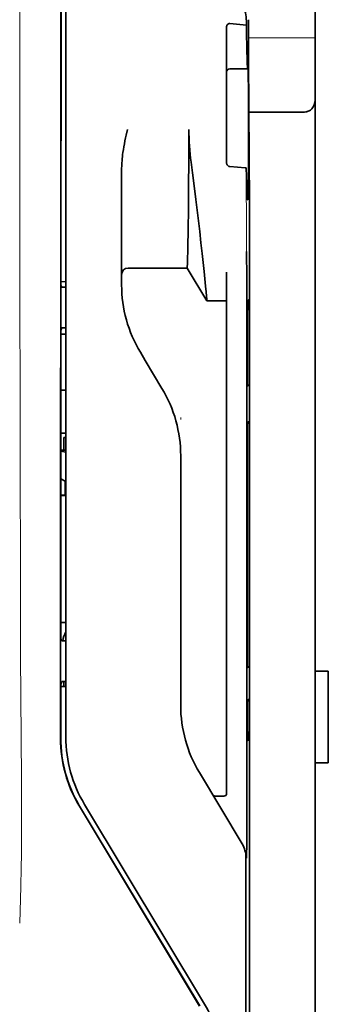
# Model space of a CAD drawing. Units: millimetres. Extents: x -2962 to 13463, y 2339 to 5377.
# Drawn here: x 5873 to 5897, y 4027 to 4101 of the extents above; entities that cross this region are included whole.
import ezdxf

# ---------------------------------------------------------------- set-up
doc = ezdxf.new("R2010")
doc.units = ezdxf.units.MM

msp = doc.modelspace()

# ---------------------------------------------------------------- linework, layer by layer
at = {"color": 5, "lineweight": 35}
for p, q in [((5895.728, 4173.79), (5895.728, 4052.147)), ((5876.469, 4047.066), (5876.513, 4127.615)), ((5876.873, 4047.152), (5876.873, 4127.604)), ((5890.765, 4086.482), (5890.765, 3952.958))]:
    msp.add_line(p, q, dxfattribs=at)
at = {"color": 5, "lineweight": 13}
msp.add_line((5876.873, 4047.164), (5876.873, 4127.617), dxfattribs=at)
at = {"color": 5, "lineweight": 13, "ltscale": 0.405722}
msp.add_line((5873.4, 4112.055), (5873.4, 4079.844), dxfattribs=at)
at = {"color": 5, "lineweight": 35, "ltscale": 0.32291}
msp.add_line((5876.502, 4081.353), (5876.516, 4106.989), dxfattribs=at)
at = {"color": 5, "lineweight": 35, "ltscale": 0.022117}
msp.add_line((5890.691, 4099.736), (5890.691, 4101.491), dxfattribs=at)
at = {"color": 5, "lineweight": 35, "ltscale": 0.129175}
msp.add_line((5889.03, 4100.945), (5889.03, 4090.69), dxfattribs=at)
at = {"color": 5, "lineweight": 35, "ltscale": 0.015805}
msp.add_line((5889.278, 4101.204), (5890.526, 4101.076), dxfattribs=at)
at = {"color": 5, "lineweight": 35, "ltscale": 0.003976}
msp.add_line((5890.526, 4101.392), (5890.526, 4101.076), dxfattribs=at)
at = {"color": 5, "lineweight": 13, "ltscale": 0.063449}
msp.add_line((5890.691, 4100.122), (5895.728, 4100.122), dxfattribs=at)
at = {"color": 5, "lineweight": 35, "ltscale": 0.015731}
msp.add_line((5890.695, 4098.487), (5890.691, 4099.736), dxfattribs=at)
at = {"color": 5, "lineweight": 13, "ltscale": 0.014305}
msp.add_line((5890.696, 4098.601), (5890.693, 4099.737), dxfattribs=at)
at = {"color": 5, "lineweight": 35, "ltscale": 0.138313}
msp.add_line((5890.762, 4087.506), (5890.695, 4098.487), dxfattribs=at)
at = {"color": 5, "lineweight": 35, "ltscale": 0.016992}
msp.add_line((5889.278, 4097.775), (5890.627, 4097.775), dxfattribs=at)
at = {"color": 5, "lineweight": 35, "ltscale": 0.000158}
msp.add_line((5890.64, 4097.828), (5890.643, 4097.84), dxfattribs=at)
at = {"color": 5, "lineweight": 35, "ltscale": 0.050596}
msp.add_line((5894.736, 4094.479), (5890.719, 4094.479), dxfattribs=at)
at = {"color": 5, "lineweight": 35, "ltscale": 0.079924}
msp.add_line((5881.091, 4083.863), (5881.091, 4090.208), dxfattribs=at)
at = {"color": 5, "lineweight": 35, "ltscale": 0.000602}
msp.add_line((5889.03, 4090.69), (5889.03, 4090.643), dxfattribs=at)
at = {"color": 5, "lineweight": 35, "ltscale": 0.014654}
msp.add_line((5890.438, 4090.279), (5889.278, 4090.36), dxfattribs=at)
at = {"color": 5, "lineweight": 35, "ltscale": 0.012899}
msp.add_line((5890.762, 4087.506), (5890.765, 4086.482), dxfattribs=at)
at = {"color": 5, "lineweight": 13, "ltscale": 0.014326}
msp.add_line((5890.763, 4087.62), (5890.766, 4086.483), dxfattribs=at)
at = {"color": 5, "lineweight": 35, "ltscale": 0.01563}
msp.add_line((5881.091, 4083.863), (5881.091, 4082.622), dxfattribs=at)
at = {"color": 5, "lineweight": 35, "ltscale": 0.025598}
msp.add_line((5890.555, 4081.908), (5890.54, 4083.94), dxfattribs=at)
at = {"color": 5, "lineweight": 35, "ltscale": 0.009378}
msp.add_line((5881.091, 4082.622), (5881.091, 4081.878), dxfattribs=at)
at = {"color": 5, "lineweight": 35, "ltscale": 0.056255}
msp.add_line((5886.053, 4082.682), (5881.587, 4082.679), dxfattribs=at)
at = {"color": 5, "lineweight": 35, "ltscale": 0.036442}
msp.add_line((5887.541, 4080.202), (5886.053, 4082.682), dxfattribs=at)
at = {"color": 5, "lineweight": 35, "ltscale": 0.019744}
msp.add_line((5889.03, 4080.804), (5889.03, 4082.372), dxfattribs=at)
at = {"color": 5, "lineweight": 35, "ltscale": 0.00467}
msp.add_line((5876.873, 4081.647), (5876.502, 4081.646), dxfattribs=at)
at = {"color": 5, "lineweight": 35, "ltscale": 0.001695}
msp.add_line((5876.502, 4081.353), (5876.568, 4081.236), dxfattribs=at)
at = {"color": 5, "lineweight": 35, "ltscale": 0.006004}
msp.add_line((5881.091, 4081.878), (5881.091, 4081.401), dxfattribs=at)
at = {"color": 5, "lineweight": 35, "ltscale": 0.01125}
msp.add_line((5890.557, 4081.015), (5890.555, 4081.908), dxfattribs=at)
at = {"color": 5, "lineweight": 35, "ltscale": 0.001217}
for p, q in [((5876.777, 4081.233), (5876.873, 4081.234)), ((5876.873, 4078.153), (5876.777, 4078.153)), ((5876.777, 4054.443), (5876.873, 4054.443)), ((5876.873, 4051.355), (5876.777, 4051.356))]:
    msp.add_line(p, q, dxfattribs=at)
at = {"color": 5, "lineweight": 35, "ltscale": 0.451965}
msp.add_line((5889.03, 4044.923), (5889.03, 4080.804), dxfattribs=at)
at = {"color": 5, "lineweight": 35, "ltscale": 0.486681}
msp.add_line((5890.557, 4042.377), (5890.557, 4081.015), dxfattribs=at)
at = {"color": 5, "lineweight": 35, "ltscale": 0.000719}
msp.add_line((5887.541, 4080.202), (5887.541, 4080.259), dxfattribs=at)
at = {"color": 5, "lineweight": 35, "ltscale": 0.01875}
msp.add_line((5889.03, 4080.203), (5887.541, 4080.202), dxfattribs=at)
at = {"color": 5, "lineweight": 35, "ltscale": 0.002041}
for p, q in [((5890.749, 4080.29), (5890.611, 4080.206)), ((5890.74, 4073.835), (5890.602, 4073.751)), ((5890.74, 4071.056), (5890.602, 4070.972)), ((5890.74, 4052.499), (5890.602, 4052.415)), ((5890.74, 4050.018), (5890.602, 4049.934)), ((5890.749, 4046.97), (5890.611, 4046.886))]:
    msp.add_line(p, q, dxfattribs=at)
at = {"color": 5, "lineweight": 35, "ltscale": 0.068749}
msp.add_line((5890.749, 4080.29), (5890.749, 4074.832), dxfattribs=at)
at = {"color": 5, "lineweight": 35, "ltscale": 0.294618}
msp.add_line((5876.488, 4054.556), (5876.5, 4077.946), dxfattribs=at)
at = {"color": 5, "lineweight": 35, "ltscale": 0.00269}
msp.add_line((5876.568, 4078.149), (5876.5, 4077.946), dxfattribs=at)
at = {"color": 5, "lineweight": 35, "ltscale": 0.004696}
msp.add_line((5876.873, 4077.673), (5876.5, 4077.673), dxfattribs=at)
at = {"color": 5, "lineweight": 35, "ltscale": 0.004697}
msp.add_line((5876.873, 4077.665), (5876.5, 4077.664), dxfattribs=at)
at = {"color": 5, "lineweight": 35, "ltscale": 0.043749}
msp.add_line((5890.593, 4078.211), (5890.593, 4074.738), dxfattribs=at)
at = {"color": 5, "lineweight": 35, "ltscale": 0.009108}
msp.add_line((5882.877, 4075.675), (5882.505, 4076.295), dxfattribs=at)
at = {"color": 5, "lineweight": 35, "ltscale": 0.030973}
msp.add_line((5884.142, 4073.566), (5882.877, 4075.675), dxfattribs=at)
at = {"color": 5, "lineweight": 35, "ltscale": 0.004725}
msp.add_line((5876.498, 4073.417), (5876.873, 4073.418), dxfattribs=at)
at = {"color": 5, "lineweight": 13, "ltscale": 0.001878}
msp.add_line((5885.556, 4071.358), (5885.556, 4071.209), dxfattribs=at)
at = {"color": 5, "lineweight": 35, "ltscale": 0.00475}
msp.add_line((5876.496, 4070.183), (5876.873, 4070.183), dxfattribs=at)
at = {"color": 5, "lineweight": 35, "ltscale": 0.012065}
msp.add_line((5876.724, 4068.878), (5876.724, 4069.836), dxfattribs=at)
at = {"color": 5, "lineweight": 35, "ltscale": 0.001875}
msp.add_line((5876.724, 4069.836), (5876.873, 4069.836), dxfattribs=at)
at = {"color": 5, "lineweight": 35, "ltscale": 0.208747}
for p, q in [((5890.593, 4069.974), (5890.593, 4053.402)), ((5890.749, 4070.069), (5890.749, 4053.496))]:
    msp.add_line(p, q, dxfattribs=at)
at = {"color": 5, "lineweight": 35, "ltscale": 0.004758}
msp.add_line((5876.873, 4068.878), (5876.495, 4068.878), dxfattribs=at)
at = {"color": 5, "lineweight": 35, "ltscale": 0.004664}
msp.add_line((5876.495, 4068.806), (5876.858, 4068.73), dxfattribs=at)
at = {"color": 5, "lineweight": 35, "ltscale": 0.000194}
msp.add_line((5876.873, 4068.73), (5876.858, 4068.73), dxfattribs=at)
at = {"color": 5, "lineweight": 35, "ltscale": 0.041263}
msp.add_line((5876.858, 4068.73), (5876.863, 4065.454), dxfattribs=at)
at = {"color": 5, "lineweight": 35, "ltscale": 0.001878}
msp.add_line((5885.556, 4068.609), (5885.556, 4068.46), dxfattribs=at)
at = {"color": 5, "lineweight": 35, "ltscale": 0.238035}
msp.add_line((5885.556, 4068.46), (5885.556, 4049.562), dxfattribs=at)
at = {"color": 5, "lineweight": 35, "ltscale": 0.004535}
msp.add_line((5876.494, 4066.703), (5876.809, 4066.529), dxfattribs=at)
at = {"color": 5, "lineweight": 35, "ltscale": 0.007532}
msp.add_line((5876.822, 4066.061), (5876.823, 4065.463), dxfattribs=at)
at = {"color": 5, "lineweight": 35, "ltscale": 0.004145}
msp.add_line((5876.494, 4065.463), (5876.823, 4065.463), dxfattribs=at)
at = {"color": 5, "lineweight": 35, "ltscale": 0.004654}
msp.add_line((5876.494, 4065.454), (5876.863, 4065.454), dxfattribs=at)
at = {"color": 5, "lineweight": 35, "ltscale": 0.00052}
msp.add_line((5876.823, 4065.463), (5876.863, 4065.454), dxfattribs=at)
at = {"color": 5, "lineweight": 35, "ltscale": 0.004847}
msp.add_line((5876.488, 4055.825), (5876.873, 4055.825), dxfattribs=at)
at = {"color": 5, "lineweight": 35, "ltscale": 0.001733}
msp.add_line((5876.488, 4054.556), (5876.568, 4054.445), dxfattribs=at)
at = {"color": 5, "lineweight": 35, "ltscale": 0.0125}
for p, q in [((5896.721, 4052.147), (5895.728, 4052.147)), ((5896.721, 4045.2), (5895.728, 4045.2))]:
    msp.add_line(p, q, dxfattribs=at)
at = {"color": 5, "lineweight": 35, "ltscale": 0.0875}
for p, q in [((5895.728, 4045.2), (5895.728, 4052.147)), ((5896.721, 4045.2), (5896.721, 4052.147))]:
    msp.add_line(p, q, dxfattribs=at)
at = {"color": 5, "lineweight": 35, "ltscale": 0.051136}
msp.add_line((5876.483, 4047.078), (5876.486, 4051.138), dxfattribs=at)
at = {"color": 5, "lineweight": 35, "ltscale": 0.002886}
msp.add_line((5876.568, 4051.352), (5876.486, 4051.138), dxfattribs=at)
at = {"color": 5, "lineweight": 35, "ltscale": 0.004881}
msp.add_line((5876.486, 4050.988), (5876.873, 4050.988), dxfattribs=at)
at = {"color": 5, "lineweight": 35, "ltscale": 0.004634}
msp.add_line((5876.724, 4050.988), (5876.724, 4051.356), dxfattribs=at)
at = {"color": 5, "lineweight": 35, "ltscale": 0.000955}
msp.add_line((5890.593, 4048.936), (5890.593, 4048.861), dxfattribs=at)
at = {"color": 5, "lineweight": 35, "ltscale": 0.025954}
msp.add_line((5890.749, 4049.031), (5890.749, 4046.97), dxfattribs=at)
at = {"color": 5, "lineweight": 35, "ltscale": 0.001809}
msp.add_line((5890.749, 4046.97), (5890.605, 4046.97), dxfattribs=at)
at = {"color": 5, "lineweight": 35, "ltscale": 0.025835}
msp.add_line((5889.03, 4044.923), (5889.03, 4042.872), dxfattribs=at)
at = {"color": 5, "lineweight": 35, "ltscale": 0.27402}
msp.add_line((5895.728, 4045.2), (5895.728, 4023.446), dxfattribs=at)
at = {"color": 5, "lineweight": 13, "ltscale": 0.000105}
msp.add_line((5876.873, 4044.402), (5876.873, 4044.41), dxfattribs=at)
at = {"color": 5, "lineweight": 35, "ltscale": 0.07926}
msp.add_line((5890.209, 4039.061), (5886.971, 4044.456), dxfattribs=at)
at = {"color": 5, "lineweight": 35, "ltscale": 0.00825}
msp.add_line((5888.831, 4042.672), (5888.176, 4042.668), dxfattribs=at)
at = {"color": 5, "lineweight": 35, "ltscale": 0.222295}
for p, q in [((5877.896, 4041.908), (5886.979, 4026.777)), ((5877.91, 4041.92), (5886.993, 4026.789))]:
    msp.add_line(p, q, dxfattribs=at)
at = {"color": 5, "lineweight": 35, "ltscale": 0.222282}
msp.add_line((5887.367, 4026.914), (5878.287, 4042.045), dxfattribs=at)
at = {"color": 5, "lineweight": 13, "ltscale": 0.222338}
msp.add_line((5887.371, 4026.907), (5878.288, 4042.043), dxfattribs=at)
at = {"color": 5, "lineweight": 35, "ltscale": 0.015153}
msp.add_line((5890.55, 4039.191), (5890.54, 4037.988), dxfattribs=at)
at = {"color": 5, "lineweight": 35, "ltscale": 0.19213}
msp.add_line((5890.491, 4038.04), (5890.483, 4022.786), dxfattribs=at)
at = {"color": 5, "lineweight": 13, "ltscale": 0.000895}
msp.add_line((5890.54, 4038.538), (5890.491, 4038.589), dxfattribs=at)
at = {"color": 5, "lineweight": 35}
for points in [[(5889.03, 4100.945), (5889.032, 4100.986), (5889.04, 4101.026), (5889.054, 4101.064), (5889.072, 4101.1), (5889.097, 4101.132), (5889.126, 4101.16), (5889.161, 4101.182), (5889.179, 4101.19), (5889.198, 4101.197), (5889.238, 4101.204), (5889.278, 4101.204)], [(5890.526, 4101.076), (5890.538, 4100.271), (5890.551, 4099.573), (5890.563, 4099.057), (5890.574, 4098.625), (5890.584, 4098.332), (5890.594, 4098.1), (5890.602, 4097.96), (5890.61, 4097.859), (5890.616, 4097.811), (5890.622, 4097.783), (5890.624, 4097.777), (5890.627, 4097.775)], [(5890.643, 4097.84), (5890.643, 4097.84), (5890.644, 4097.84), (5890.644, 4097.84), (5890.644, 4097.839), (5890.646, 4097.827), (5890.648, 4097.805), (5890.653, 4097.725), (5890.657, 4097.594), (5890.665, 4097.192), (5890.675, 4096.297), (5890.682, 4095.11), (5890.686, 4093.731), (5890.686, 4092.28), (5890.683, 4090.88), (5890.676, 4089.651), (5890.67, 4088.979), (5890.662, 4088.457), (5890.655, 4088.103), (5890.649, 4087.964), (5890.646, 4087.929)], [(5894.736, 4094.479), (5894.835, 4094.482), (5894.933, 4094.491), (5895.029, 4094.508), (5895.076, 4094.519), (5895.123, 4094.532), (5895.167, 4094.546), (5895.209, 4094.563), (5895.264, 4094.588), (5895.316, 4094.616), (5895.365, 4094.648), (5895.421, 4094.692), (5895.471, 4094.742)], [(5881.091, 4090.208), (5881.094, 4090.413), (5881.104, 4090.618), (5881.118, 4090.821), (5881.132, 4090.965), (5881.147, 4091.109), (5881.166, 4091.268), (5881.188, 4091.426), (5881.222, 4091.649), (5881.259, 4091.872), (5881.299, 4092.094), (5881.341, 4092.314), (5881.386, 4092.535), (5881.432, 4092.754), (5881.522, 4093.166)], [(5886.053, 4082.682), (5886.064, 4083.097), (5886.091, 4084.268), (5886.116, 4085.589), (5886.139, 4087.165), (5886.159, 4088.909), (5886.172, 4090.748), (5886.176, 4091.956), (5886.177, 4093.17)], [(5887.541, 4080.259), (5887.537, 4080.328), (5887.519, 4080.542), (5887.487, 4080.877), (5887.444, 4081.311), (5887.328, 4082.421), (5887.182, 4083.769), (5887.091, 4084.593), (5886.993, 4085.456), (5886.853, 4086.65), (5886.706, 4087.874), (5886.552, 4089.109), (5886.45, 4089.901), (5886.346, 4090.688)], [(5889.278, 4090.36), (5889.243, 4090.365), (5889.209, 4090.375), (5889.177, 4090.39), (5889.145, 4090.41), (5889.116, 4090.435), (5889.089, 4090.467), (5889.065, 4090.503), (5889.047, 4090.544), (5889.038, 4090.576), (5889.032, 4090.609), (5889.03, 4090.643)], [(5890.521, 4090.239), (5890.52, 4090.245), (5890.513, 4090.255), (5890.499, 4090.265), (5890.478, 4090.272), (5890.454, 4090.278), (5890.438, 4090.279)], [(5890.521, 4090.239), (5890.534, 4089.649), (5890.548, 4089.14), (5890.56, 4088.769), (5890.572, 4088.459), (5890.583, 4088.25), (5890.593, 4088.084), (5890.601, 4087.985), (5890.609, 4087.913), (5890.615, 4087.878), (5890.621, 4087.857), (5890.624, 4087.852), (5890.626, 4087.851)], [(5890.626, 4087.851), (5890.627, 4087.851), (5890.628, 4087.851), (5890.629, 4087.852), (5890.632, 4087.857), (5890.639, 4087.883), (5890.646, 4087.929)], [(5890.593, 4078.211), (5890.595, 4079.117), (5890.6, 4079.826), (5890.605, 4080.11), (5890.608, 4080.182), (5890.61, 4080.203), (5890.61, 4080.206), (5890.61, 4080.206), (5890.611, 4080.206)], [(5890.593, 4074.738), (5890.594, 4074.286), (5890.597, 4073.934), (5890.599, 4073.796), (5890.601, 4073.761), (5890.601, 4073.752), (5890.602, 4073.751), (5890.602, 4073.751), (5890.602, 4073.751)], [(5890.749, 4074.832), (5890.748, 4074.379), (5890.746, 4074.025), (5890.743, 4073.883), (5890.742, 4073.846), (5890.741, 4073.836), (5890.741, 4073.835), (5890.74, 4073.835)], [(5890.593, 4069.974), (5890.594, 4070.427), (5890.597, 4070.782), (5890.599, 4070.924), (5890.601, 4070.96), (5890.601, 4070.97), (5890.602, 4070.972), (5890.602, 4070.972)], [(5890.749, 4070.069), (5890.748, 4070.52), (5890.746, 4070.872), (5890.743, 4071.011), (5890.742, 4071.046), (5890.741, 4071.055), (5890.741, 4071.056), (5890.741, 4071.056), (5890.74, 4071.056)], [(5876.809, 4066.529), (5876.809, 4066.529), (5876.81, 4066.528), (5876.81, 4066.526), (5876.813, 4066.504), (5876.816, 4066.437), (5876.821, 4066.202), (5876.822, 4066.061)], [(5890.593, 4053.402), (5890.594, 4052.95), (5890.597, 4052.599), (5890.599, 4052.46), (5890.601, 4052.425), (5890.601, 4052.416), (5890.602, 4052.415), (5890.602, 4052.415), (5890.602, 4052.415)], [(5890.749, 4053.496), (5890.748, 4053.044), (5890.746, 4052.689), (5890.743, 4052.547), (5890.742, 4052.511), (5890.741, 4052.5), (5890.741, 4052.499), (5890.74, 4052.499)], [(5890.593, 4048.936), (5890.594, 4049.389), (5890.597, 4049.744), (5890.599, 4049.886), (5890.601, 4049.922), (5890.601, 4049.932), (5890.602, 4049.934), (5890.602, 4049.934)], [(5890.749, 4049.031), (5890.748, 4049.482), (5890.746, 4049.834), (5890.743, 4049.973), (5890.742, 4050.007), (5890.741, 4050.017), (5890.741, 4050.018), (5890.741, 4050.018), (5890.74, 4050.018)], [(5890.593, 4048.861), (5890.595, 4047.957), (5890.6, 4047.254), (5890.605, 4046.977), (5890.608, 4046.907), (5890.61, 4046.889), (5890.61, 4046.887), (5890.61, 4046.887), (5890.61, 4046.886), (5890.61, 4046.886)]]:
    msp.add_lwpolyline(points, dxfattribs=at)
at = {"color": 5, "lineweight": 13}
msp.add_lwpolyline([(5873.4, 4079.844), (5873.419, 4073.218), (5873.428, 4066.591), (5873.434, 4060.726), (5873.439, 4057.69), (5873.453, 4053.338), (5873.468, 4050.219), (5873.505, 4043.981), (5873.516, 4041.897), (5873.519, 4040.875), (5873.515, 4039.303), (5873.506, 4038.287), (5873.49, 4037.245), (5873.46, 4035.827), (5873.435, 4034.886), (5873.382, 4033.063)], dxfattribs=at)
at = {"color": 5, "lineweight": 35}
for centre, radius, start, end in [((5887.95, 4101.393), 2.576, 359.96509, 27.3295), ((5889.278, 4097.526), 0.248, 90, 180.00001), ((5890.533, 4097.824), 0.107, 332.52544, 2.47216), ((5894.736, 4095.408), 0.992, 317.78961, 359.99987), ((5904.91, 4093.201), 18.733, 180.09644, 187.70979), ((5881.587, 4082.183), 0.496, 90.0424, 180.00001), ((5891.015, 4081.4), 9.924, 179.99628, 210.96292), ((5876.707, 4085.289), 4.056, 268.03512, 270.98628), ((5876.711, 4075.731), 2.423, 88.44133, 93.38277), ((5875.633, 4068.461), 9.924, 359.9961, 30.9636), ((5876.706, 4059.66), 5.218, 268.47987, 270.77361), ((5878.109, 4054.29), 1.485, 146.35302, 174.09241), ((5876.711, 4048.562), 2.794, 88.65301, 92.93839), ((5895.48, 4049.562), 9.923, 179.99597, 210.96404), ((5886.482, 4047.059), 10.012, 179.96311, 210.96381), ((5886.496, 4047.072), 10.012, 179.96309, 210.96407), ((5886.798, 4047.151), 9.925, 179.99682, 210.96201), ((5888.173, 4042.864), 0.196, 211.65451, 271.01062), ((5888.83, 4042.872), 0.2, 270.32602, 359.99739), ((5338.685, 4042.038), 551.872, 359.7044, 0.03521), ((5888.509, 4038.04), 1.982, 359.97698, 30.97884), ((5878.86, 4021.809), 9.922, 5.47221, 30.96575)]:
    msp.add_arc(centre, radius, start, end, dxfattribs=at)
at = {"color": 5, "lineweight": 13}
for centre, radius, start, end in [((6691.643, 4089.473), 801.123, 179.942372, 180.495307), ((5886.8, 4047.151), 9.927, 179.91963, 210.96889)]:
    msp.add_arc(centre, radius, start, end, dxfattribs=at)

doc.saveas('drawing.dxf')
